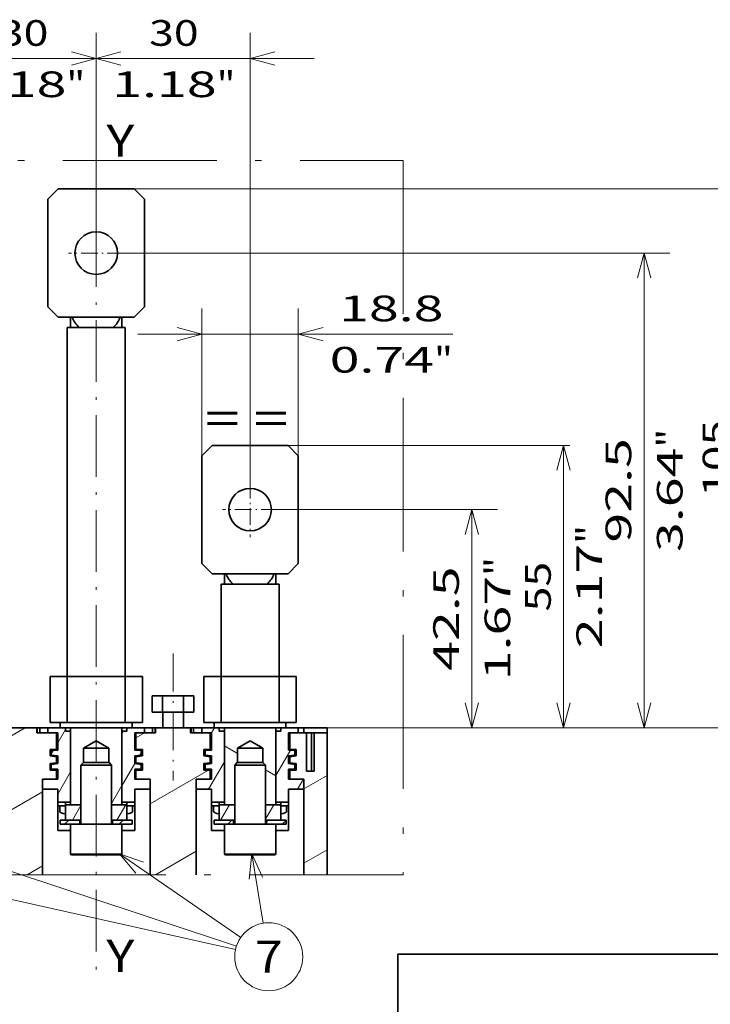
# Model space of a CAD drawing. Extents: x 0 to 420, y 0 to 297.
# Drawn here: x 154 to 208, y 40 to 117 of the extents above; entities that cross this region are included whole.
import ezdxf
from ezdxf.enums import TextEntityAlignment as Align

# ---------------------------------------------------------------- set-up
doc = ezdxf.new("R2010")
doc.units = 0
doc.linetypes.add('DASHDOT', pattern=[18.5, 12, -3, 0.5, -3])
doc.layers.get('0').update_dxf_attribs({"lineweight": 13})
doc.styles.get("Standard").update_dxf_attribs({"font": 'isocp.shx'})
doc.dimstyles.get("Standard").update_dxf_attribs({"dimtxt": 2.5, "dimasz": 2.5, "dimexe": 1.25, "dimexo": 0.625, "dimtad": 1, "dimcen": 2.5, "dimadec": 0, "dimazin": 0, "dimtfac": 1, "dimtmove": 0, "dimatfit": 0, "dimfxl": 1, "dimarcsym": 0})

# ---------------------------------------------------------------- blocks, each defined once
blk = doc.blocks.new('*D177')
at = {"color": 7, "lineweight": 13, "ltscale": 0.287114}
for p, q in [((168.277235, 82.718996), (168.277235, 94.203551)), ((175.797235, 82.718996), (175.797235, 94.203551))]:
    blk.add_line(p, q, dxfattribs=at)
at = {"color": 7, "lineweight": 13}
blk.add_line((163.277235, 92.203551), (187.853768, 92.203551), dxfattribs=at)
for points in [[(166.345383, 91.685915), (168.277235, 92.203551), (166.345383, 92.72119)], [(177.729087, 92.72119), (175.797235, 92.203551), (177.729087, 91.685915)]]:
    blk.add_lwpolyline(points, dxfattribs=at)
for s, p, p2 in [('18.8', (178.980953, 93.203551), (187.120434, 93.203551)), ('0.74', (178.247619, 89.203551), (186.387101, 89.203551)), ('"', (186.387101, 89.203551), (187.853767, 89.203551))]:
    blk.add_text(s, height=2, dxfattribs=at).set_placement(p, p2, align=Align.FIT)
blk = doc.blocks.new('*D179')
at = {"color": 7, "lineweight": 13}
for p, q in [((148.037235, 80.676998), (148.037235, 115.677581)), ((143.037235, 113.677581), (165.037235, 113.677581))]:
    blk.add_line(p, q, dxfattribs=at)
at = {"color": 7, "lineweight": 13, "ltscale": 0.375015}
blk.add_line((160.037235, 100.676998), (160.037235, 115.677581), dxfattribs=at)
at = {"color": 7, "lineweight": 13}
for points in [[(146.105384, 113.159941), (148.037235, 113.677581), (146.105384, 114.19522)], [(161.969087, 114.19522), (160.037235, 113.677581), (161.969087, 113.159941)]]:
    blk.add_lwpolyline(points, dxfattribs=at)
for s, p, p2 in [('30', (152.443195, 114.677581), (156.312937, 114.677581)), ('1.18', (149.574993, 110.677581), (157.714474, 110.677581)), ('"', (157.714475, 110.677581), (159.181141, 110.677581))]:
    blk.add_text(s, height=2, dxfattribs=at).set_placement(p, p2, align=Align.FIT)
blk = doc.blocks.new('*D180')
at = {"color": 7, "lineweight": 13, "ltscale": 0.375015}
blk.add_line((160.037235, 100.676998), (160.037235, 115.677581), dxfattribs=at)
at = {"color": 7, "lineweight": 13}
for p, q in [((172.037235, 80.676998), (172.037235, 115.677581)), ((155.037235, 113.677581), (177.037235, 113.677581))]:
    blk.add_line(p, q, dxfattribs=at)
for points in [[(158.105384, 113.159941), (160.037235, 113.677581), (158.105384, 114.19522)], [(173.969087, 114.19522), (172.037235, 113.677581), (173.969087, 113.159941)]]:
    blk.add_lwpolyline(points, dxfattribs=at)
for s, p, p2 in [('30', (164.159177, 114.677581), (168.028918, 114.677581)), ('1.18', (161.290974, 110.677581), (169.430455, 110.677581)), ('"', (169.430455, 110.677581), (170.897122, 110.677581))]:
    blk.add_text(s, height=2, dxfattribs=at).set_placement(p, p2, align=Align.FIT)
blk = doc.blocks.new('*D181')
at = {"color": 7, "lineweight": 13, "ltscale": 0.428191}
blk.add_line((174.195235, 78.518998), (191.322868, 78.518998), dxfattribs=at)
at = {"color": 7, "lineweight": 13, "ltscale": 0.425}
blk.add_line((189.322868, 61.518997), (189.322868, 78.518998), dxfattribs=at)
at = {"color": 7, "lineweight": 13, "ltscale": 0.372141}
blk.add_line((176.437235, 61.518997), (191.322868, 61.518997), dxfattribs=at)
at = {"color": 7, "lineweight": 13}
for points in [[(189.840507, 76.587145), (189.322868, 78.518998), (188.80523, 76.587145)], [(188.80523, 63.450849), (189.322868, 61.518997), (189.840507, 63.450849)]]:
    blk.add_lwpolyline(points, dxfattribs=at)
for s, p, p2 in [('"', (192.322868, 73.355405), (192.322868, 74.822071)), ('42.5', (188.322869, 65.949257), (188.322869, 74.088738)), ('1.67', (192.322868, 65.215923), (192.322868, 73.355404))]:
    blk.add_text(s, height=2, rotation=90.000003, dxfattribs=at).set_placement(p, p2, align=Align.FIT)
blk = doc.blocks.new('*D182')
at = {"color": 7, "lineweight": 13}
for p, q in [((174.997235, 83.518996), (196.970051, 83.518996)), ((196.491062, 61.518997), (196.491062, 83.518996)), ((174.837235, 61.518997), (196.970051, 61.518997))]:
    blk.add_line(p, q, dxfattribs=at)
for points in [[(197.0087, 81.587145), (196.491062, 83.518996), (195.973425, 81.587145)], [(195.973425, 63.450849), (196.491062, 61.518997), (197.0087, 63.450849)]]:
    blk.add_lwpolyline(points, dxfattribs=at)
for s, p, p2 in [('"', (199.491062, 75.855405), (199.491062, 77.322071)), ('2.17', (199.491062, 67.715923), (199.491062, 75.855404)), ('55', (195.491062, 70.584127), (195.491062, 74.453868))]:
    blk.add_text(s, height=2, rotation=90.000003, dxfattribs=at).set_placement(p, p2, align=Align.FIT)
blk = doc.blocks.new('*D183')
at = {"color": 7, "lineweight": 13}
for p, q in [((162.195235, 98.518996), (204.763239, 98.518996)), ((202.763239, 61.518997), (202.763239, 98.518996)), ((176.437235, 61.518997), (204.763239, 61.518997))]:
    blk.add_line(p, q, dxfattribs=at)
for points in [[(203.280878, 96.587145), (202.763239, 98.518996), (202.2456, 96.587145)], [(202.2456, 63.450849), (202.763239, 61.518997), (203.280878, 63.450849)]]:
    blk.add_lwpolyline(points, dxfattribs=at)
for s, p, p2 in [('"', (205.763239, 83.355404), (205.763239, 84.822072)), ('92.5', (201.763239, 75.949256), (201.763239, 84.088738)), ('3.64', (205.763239, 75.215923), (205.763239, 83.355404))]:
    blk.add_text(s, height=2, rotation=90.000003, dxfattribs=at).set_placement(p, p2, align=Align.FIT)
blk = doc.blocks.new('*D184')
at = {"color": 7, "lineweight": 13}
for p, q in [((162.997235, 103.518996), (212.338712, 103.518996)), ((210.338712, 61.518997), (210.338712, 103.518996)), ((177.637235, 61.518997), (212.338712, 61.518997))]:
    blk.add_line(p, q, dxfattribs=at)
for points in [[(210.856351, 101.587145), (210.338712, 103.518996), (209.821073, 101.587145)], [(209.821073, 63.450849), (210.338712, 61.518997), (210.856351, 63.450849)]]:
    blk.add_lwpolyline(points, dxfattribs=at)
for s, p, p2 in [('"', (213.338712, 85.855404), (213.338712, 87.322072)), ('105', (209.338712, 79.51669), (209.338712, 85.5213)), ('4.13', (213.338712, 77.715924), (213.338712, 85.855407))]:
    blk.add_text(s, height=2, rotation=90.000003, dxfattribs=at).set_placement(p, p2, align=Align.FIT)
blk = doc.blocks.new('BLOCK126')
at = {"color": 7, "linetype": 'DASHDOT', "lineweight": 13, "ltscale": 0.26975}
for p, q in [((0, 65.895866), (0, 55.105865)), ((5.395, 60.500866), (-5.395, 60.500866))]:
    blk.add_line(p, q, dxfattribs=at)
blk = doc.blocks.new('BLOCK127')
at = {"color": 7, "linetype": 'DASHDOT', "lineweight": 13}
blk.add_line((-30, 115.895866), (-30, -31.095991), dxfattribs=at)
at = {"color": 7, "linetype": 'DASHDOT', "lineweight": 13, "ltscale": 0.26975}
blk.add_line((-24.605, 110.500862), (-35.395, 110.500862), dxfattribs=at)
blk = doc.blocks.new('BLOCK140')
at = {"color": 7, "lineweight": 13, "ltscale": 0.028284}
blk.add_line((-25.547873, -0.799136), (-24.747873, 0.000864), dxfattribs=at)
blk = doc.blocks.new('BLOCK141')
at = {"color": 7, "lineweight": 13, "ltscale": 0.028284}
blk.add_line((-36.154476, -0.799136), (-35.354473, 0.000864), dxfattribs=at)
blk = doc.blocks.new('BLOCK142')
at = {"color": 7, "lineweight": 13, "ltscale": 0.017382}
blk.add_line((-25, 16.69873), (-24.652357, 17.300865), dxfattribs=at)
at = {"color": 7, "lineweight": 13, "ltscale": 0.016765}
blk.add_line((-21.585293, 12.613176), (-21.25, 13.19392), dxfattribs=at)
at = {"color": 7, "lineweight": 13, "ltscale": 0.125}
blk.add_line((-25, 6.69873), (-22.5, 11.028857), dxfattribs=at)
at = {"color": 7, "lineweight": 13, "ltscale": 0.006471}
blk.add_line((-19.62941, 6.000865), (-19.5, 6.225009), dxfattribs=at)
blk = doc.blocks.new('BLOCK143')
at = {"color": 7, "lineweight": 13, "ltscale": 0.075}
blk.add_line((-37.5, 15.048095), (-36, 17.646172), dxfattribs=at)
at = {"color": 7, "lineweight": 13, "ltscale": 0.020722}
blk.add_line((-38.75, 12.883031), (-38.33556, 13.600864), dxfattribs=at)
at = {"color": 7, "lineweight": 13, "ltscale": 0.125}
blk.add_line((-37.5, 5.048095), (-35, 9.378222), dxfattribs=at)
blk = doc.blocks.new('BLOCK144')
at = {"color": 7, "lineweight": 13, "ltscale": 0.100982}
blk.add_line((-27.011623, 3.214497), (-24.991983, 6.712614), dxfattribs=at)
blk = doc.blocks.new('BLOCK145')
at = {"color": 7, "lineweight": 13, "ltscale": 0.011893}
blk.add_line((3.2, -0.335534), (3.536398, 0.000864), dxfattribs=at)
at = {"color": 7, "lineweight": 13, "ltscale": 0.026165}
blk.add_line((6.271932, -0.799136), (7.012, -0.059068), dxfattribs=at)
blk = doc.blocks.new('BLOCK146')
at = {"color": 7, "lineweight": 13, "ltscale": 0.028284}
blk.add_line((-4.33467, -0.799136), (-3.534669, 0.000864), dxfattribs=at)
blk = doc.blocks.new('BLOCK147')
at = {"color": 7, "lineweight": 13, "ltscale": 0.142623}
blk.add_line((5, 8.660254), (7.852463, 13.600864), dxfattribs=at)
at = {"color": 7, "lineweight": 13, "ltscale": 0.057735}
blk.add_line((9.238104, 6.000865), (10.392804, 8.000864), dxfattribs=at)
blk = doc.blocks.new('BLOCK148')
at = {"color": 7, "lineweight": 13, "ltscale": 0.028868}
blk.add_line((-7.505054, 17.000864), (-6.927704, 18.000864), dxfattribs=at)
at = {"color": 7, "lineweight": 13, "ltscale": 0.15412}
blk.add_line((-8.082405, 6.000865), (-5, 11.339746), dxfattribs=at)
blk = doc.blocks.new('BLOCK149')
at = {"color": 7, "lineweight": 13, "ltscale": 0.073554}
blk.add_line((-2.464, 12.969597), (-5.012, 14.440685), dxfattribs=at)
at = {"color": 7, "lineweight": 13, "ltscale": 0.058197}
blk.add_line((5.012, 8.653326), (2.996, 9.817264), dxfattribs=at)
blk = doc.blocks.new('BLOCK154')
at = {"color": 7, "lineweight": 13, "ltscale": 0.010239}
blk.add_line((-36, 2.646171), (-35.795219, 3.000865), dxfattribs=at)
at = {"color": 7, "lineweight": 13, "ltscale": 0.082026}
blk.add_line((-34.640518, 0.000864), (-33, 2.842323), dxfattribs=at)
blk = doc.blocks.new('BLOCK155')
at = {"color": 7, "lineweight": 13, "ltscale": 0.086603}
blk.add_line((-25.980263, 0.000864), (-24.248213, 3.000865), dxfattribs=at)
blk = doc.blocks.new('BLOCK156')
at = {"color": 7, "lineweight": 13, "ltscale": 0.086603}
blk.add_line((-5.773004, 0.000864), (-4.040953, 3.000865), dxfattribs=at)
blk = doc.blocks.new('BLOCK157')
at = {"color": 7, "lineweight": 13, "ltscale": 0.080965}
blk.add_line((3, 0.196152), (4.619301, 3.000865), dxfattribs=at)
at = {"color": 7, "lineweight": 13, "ltscale": 0.0113}
blk.add_line((5.774002, 0.000864), (6, 0.392305), dxfattribs=at)
blk = doc.blocks.new('BLOCK158')
at = {"color": 7, "lineweight": 13, "ltscale": 0.04897}
blk.add_line((-22.25, 16.021469), (-20.553638, 17.000864), dxfattribs=at)
at = {"color": 7, "lineweight": 13, "ltscale": 0.328772}
blk.add_line((-19.5, 3.175426), (-8.111008, 9.750864), dxfattribs=at)
at = {"color": 7, "lineweight": 13, "ltscale": 0.229535}
blk.add_line((-18.451323, -10.652876), (-10.5, -6.062178), dxfattribs=at)
blk = doc.blocks.new('BLOCK159')
at = {"color": 7, "lineweight": 13, "ltscale": 0.129759}
for p, q in [((10.504, 6.064487), (14.999, 8.659677)), ((10.504, -8.369269), (14.999, -5.77408))]:
    blk.add_line(p, q, dxfattribs=at)
blk = doc.blocks.new('BLOCK160')
at = {"color": 7, "lineweight": 13, "ltscale": 0.2125}
blk.add_line((-51.182804, 13.750864), (-43.821587, 18.000864), dxfattribs=at)
at = {"color": 7, "lineweight": 13, "ltscale": 0.259808}
blk.add_line((-49.5, 0.288675), (-40.5, 5.484828), dxfattribs=at)
at = {"color": 7, "lineweight": 13, "ltscale": 0.085195}
blk.add_line((-43.451321, -10.652876), (-40.500088, -8.94898), dxfattribs=at)
blk = doc.blocks.new('BLOCK163')
at = {"color": 7, "lineweight": 13}
for p, q in [((-86.823524, -6.549135), (-2.842178, -25.198128)), ((-57.112041, -6.549135), (-2.664438, -24.55323)), ((-25.487286, -6.549135), (-1.826501, -22.868633))]:
    blk.add_line(p, q, dxfattribs=at)
at = {"color": 7, "lineweight": 13, "ltscale": 0.343013}
blk.add_line((0.334374, -6.549135), (2.560199, -20.087914), dxfattribs=at)
at = {"color": 7, "lineweight": 13}
for points in [[(-81.828201, -6.332783), (-86.823524, -6.549135), (-82.389267, -8.859428)], [(-52.120319, -6.836727), (-57.112041, -6.549135), (-52.93288, -9.29406)], [(-20.776855, -8.22599), (-25.487286, -6.549135), (-22.246363, -10.35655)], [(2.394819, -11.104853), (0.334374, -6.549135), (-0.159088, -11.524725)]]:
    blk.add_lwpolyline(points, dxfattribs=at)
blk.add_circle((3.636873, -26.636873), 6.636873, dxfattribs=at)
blk.add_text('7', height=6.250001, dxfattribs=at).set_placement((0.926138, -29.761873), (6.347608, -29.761873), align=Align.FIT)

msp = doc.modelspace()

# ---------------------------------------------------------------- linework, layer by layer
at = {"color": 7, "linetype": 'DASHDOT', "lineweight": 13}
for p, q in [((120.432334, 105.746642), (183.964832, 105.746642)), ((183.964832, 105.746642), (183.964832, 50.057501)), ((183.964832, 50.057501), (120.432334, 50.057501))]:
    msp.add_line(p, q, dxfattribs=at)
at = {"color": 7, "lineweight": 35, "ltscale": 0.028284}
for p, q in [((157.077235, 103.518997), (156.277235, 102.718997)), ((162.997235, 103.518997), (163.797235, 102.718997)), ((157.077235, 93.518997), (156.277235, 94.318997)), ((162.997235, 93.518997), (163.797235, 94.318997)), ((169.077235, 83.518997), (168.277235, 82.718997)), ((174.997235, 83.518997), (175.797235, 82.718997)), ((169.077235, 73.518997), (168.277235, 74.318997)), ((174.997235, 73.518997), (175.797235, 74.318997))]:
    msp.add_line(p, q, dxfattribs=at)
at = {"color": 7, "lineweight": 35, "ltscale": 0.148}
for p, q in [((157.077235, 103.518997), (162.997235, 103.518997)), ((169.077235, 83.518997), (174.997235, 83.518997))]:
    msp.add_line(p, q, dxfattribs=at)
at = {"color": 7, "lineweight": 35, "ltscale": 0.21}
for p, q in [((156.277235, 102.718997), (156.277235, 94.318997)), ((163.797235, 94.318997), (163.797235, 102.718997)), ((168.277235, 82.718997), (168.277235, 74.318997)), ((175.797235, 74.318997), (175.797235, 82.718997))]:
    msp.add_line(p, q, dxfattribs=at)
at = {"color": 7, "lineweight": 35, "ltscale": 0.024}
for p, q in [((158.037235, 93.518997), (157.077235, 93.518997)), ((162.997235, 93.518997), (162.037235, 93.518997)), ((170.037235, 73.518997), (169.077235, 73.518997)), ((174.997235, 73.518997), (174.037235, 73.518997)), ((156.277235, 61.518997), (157.237235, 61.518997)), ((162.837235, 61.518997), (163.797235, 61.518997)), ((168.277235, 61.518997), (169.237235, 61.518997)), ((174.837235, 61.518997), (175.797235, 61.518997))]:
    msp.add_line(p, q, dxfattribs=at)
at = {"color": 7, "lineweight": 35, "ltscale": 0.02}
for p, q in [((158.037235, 92.718997), (158.037235, 93.518997)), ((162.037235, 92.718996), (162.037235, 93.518997)), ((162.037235, 92.718996), (162.037235, 93.518997)), ((170.037235, 72.718997), (170.037235, 73.518997)), ((174.037235, 72.718996), (174.037235, 73.518997)), ((174.037235, 72.718996), (174.037235, 73.518997)), ((155.837235, 56.718997), (155.837235, 57.518997)), ((164.237235, 56.718997), (164.237235, 57.518997)), ((167.837235, 56.718997), (167.837235, 57.518997)), ((176.237235, 56.718997), (176.237235, 57.518997)), ((158.837235, 55.518997), (158.037235, 55.518997)), ((162.037235, 55.518997), (161.237235, 55.518997)), ((170.837235, 55.518997), (170.037235, 55.518997)), ((174.037235, 55.518997), (173.237235, 55.518997))]:
    msp.add_line(p, q, dxfattribs=at)
at = {"color": 7, "lineweight": 35, "ltscale": 0.003163}
for p, q in [((158.163736, 93.518997), (158.037235, 93.518997)), ((162.037235, 93.518997), (161.910735, 93.518997)), ((170.163736, 73.518997), (170.037235, 73.518997)), ((174.037235, 73.518997), (173.910735, 73.518997))]:
    msp.add_line(p, q, dxfattribs=at)
at = {"color": 7, "lineweight": 35, "ltscale": 0.093675}
for p, q in [((161.910735, 93.518997), (158.163736, 93.518997)), ((173.910735, 73.518997), (170.163736, 73.518997))]:
    msp.add_line(p, q, dxfattribs=at)
at = {"color": 7, "lineweight": 35}
for p, q in [((157.777235, 65.518995), (157.777235, 92.718997)), ((162.297235, 65.518995), (162.297235, 92.718997)), ((162.297235, 65.518995), (162.297235, 92.718997)), ((227.12, 43.867), (183.56, 43.867))]:
    msp.add_line(p, q, dxfattribs=at)
at = {"color": 7, "lineweight": 35, "ltscale": 0.113}
for p, q in [((162.297235, 92.718997), (157.777235, 92.718997)), ((174.297235, 72.718997), (169.777235, 72.718997))]:
    msp.add_line(p, q, dxfattribs=at)
at = {"color": 7, "lineweight": 35, "ltscale": 0.18}
for p, q in [((169.777235, 65.518995), (169.777235, 72.718997)), ((174.297235, 65.518995), (174.297235, 72.718997)), ((174.297235, 65.518995), (174.297235, 72.718997))]:
    msp.add_line(p, q, dxfattribs=at)
at = {"color": 7, "linetype": 'DASHDOT', "lineweight": 13, "ltscale": 0.247138}
msp.add_line((166.037235, 67.294785), (166.037235, 57.409271), dxfattribs=at)
at = {"color": 7, "lineweight": 35, "ltscale": 0.033431}
for p, q in [((156.437235, 65.518997), (157.774494, 65.518997)), ((162.299977, 65.518997), (163.637235, 65.518997)), ((168.437235, 65.518997), (169.774494, 65.518997)), ((174.299977, 65.518997), (175.637235, 65.518997)), ((156.437235, 61.918997), (157.774494, 61.918997)), ((162.299977, 61.918997), (163.637235, 61.918997)), ((168.437235, 61.918997), (169.774494, 61.918997)), ((174.299977, 61.918997), (175.637235, 61.918997))]:
    msp.add_line(p, q, dxfattribs=at)
at = {"color": 7, "lineweight": 35, "ltscale": 0.09}
for p, q in [((156.437235, 65.518997), (156.437235, 61.918997)), ((157.774494, 65.518997), (157.774494, 61.918997)), ((162.299977, 65.518997), (162.299977, 61.918997)), ((163.637235, 65.518997), (163.637235, 61.918997)), ((163.637235, 65.518997), (163.637235, 61.918997)), ((168.437235, 65.518997), (168.437235, 61.918997)), ((169.774494, 65.518997), (169.774494, 61.918997)), ((174.299977, 65.518997), (174.299977, 61.918997)), ((175.637235, 65.518997), (175.637235, 61.918997)), ((175.637235, 65.518997), (175.637235, 61.918997))]:
    msp.add_line(p, q, dxfattribs=at)
at = {"color": 7, "lineweight": 35, "ltscale": 0.113137}
for p, q in [((162.299977, 65.518997), (157.774494, 65.518997)), ((174.299977, 65.518997), (169.774494, 65.518997))]:
    msp.add_line(p, q, dxfattribs=at)
at = {"color": 7, "lineweight": 35, "ltscale": 0.020207}
for p, q in [((165.217821, 63.998997), (164.409531, 63.998997)), ((167.642692, 63.998997), (166.834402, 63.998997)), ((165.217821, 62.718997), (164.409531, 62.718997)), ((167.642692, 62.718997), (166.834402, 62.718997))]:
    msp.add_line(p, q, dxfattribs=at)
at = {"color": 7, "lineweight": 35, "ltscale": 0.032}
for p, q in [((164.409531, 63.998997), (164.409531, 62.718997)), ((165.217821, 63.998997), (165.217821, 62.718997)), ((166.834402, 63.998997), (166.834402, 62.718997)), ((167.642692, 63.998997), (167.642692, 62.718997))]:
    msp.add_line(p, q, dxfattribs=at)
at = {"color": 7, "lineweight": 35, "ltscale": 0.040415}
for p, q in [((166.834402, 63.998997), (165.217821, 63.998997)), ((166.834402, 62.718997), (165.217821, 62.718997))]:
    msp.add_line(p, q, dxfattribs=at)
at = {"color": 7, "lineweight": 35, "ltscale": 0.030001}
for p, q in [((165.237235, 62.718996), (165.237235, 61.518965)), ((166.837235, 62.718996), (166.837235, 61.518965))]:
    msp.add_line(p, q, dxfattribs=at)
at = {"color": 7, "lineweight": 35, "ltscale": 0.068284}
for p, q in [((152.67155, 61.518997), (155.402921, 61.518997)), ((164.67155, 61.518997), (167.402921, 61.518997))]:
    msp.add_line(p, q, dxfattribs=at)
at = {"color": 7, "lineweight": 35, "ltscale": 0.000858}
for p, q in [((155.402921, 61.518997), (155.437235, 61.518997)), ((164.637235, 61.518997), (164.67155, 61.518997)), ((167.402921, 61.518997), (167.437235, 61.518997))]:
    msp.add_line(p, q, dxfattribs=at)
at = {"color": 7, "lineweight": 35, "ltscale": 0.01}
for p, q in [((155.402921, 61.518997), (155.402921, 61.118997)), ((155.437235, 61.518997), (155.437235, 61.118997)), ((155.637235, 61.518997), (155.637235, 61.118997)), ((156.277235, 61.518997), (156.277235, 61.118997)), ((157.237235, 61.518997), (157.237235, 61.918997)), ((162.837235, 61.518997), (162.837235, 61.918997)), ((162.837235, 61.518997), (162.837235, 61.918997)), ((163.797235, 61.518997), (163.797235, 61.118997)), ((164.437235, 61.518997), (164.437235, 61.118997)), ((164.637235, 61.518997), (164.637235, 61.118997)), ((164.67155, 61.518997), (164.67155, 61.118997)), ((167.402921, 61.118997), (167.402921, 61.518997)), ((167.437235, 61.518997), (167.437235, 61.118997)), ((167.637235, 61.518997), (167.637235, 61.118997)), ((168.277235, 61.518997), (168.277235, 61.118997)), ((169.237235, 61.518997), (169.237235, 61.918997)), ((174.837235, 61.518997), (174.837235, 61.918997)), ((174.837235, 61.518997), (174.837235, 61.918997)), ((175.797235, 61.518997), (175.797235, 61.118997)), ((176.237235, 61.518997), (176.237235, 61.118997)), ((177.637235, 61.518997), (178.037235, 61.518997)), ((178.037235, 61.518997), (178.037235, 61.118997)), ((157.637235, 61.238997), (158.037235, 61.238997)), ((162.037235, 61.238997), (162.437235, 61.238997)), ((169.637235, 61.238997), (170.037235, 61.238997)), ((174.037235, 61.238997), (174.437235, 61.238997)), ((176.837235, 61.118997), (176.437235, 61.118997))]:
    msp.add_line(p, q, dxfattribs=at)
at = {"color": 7, "lineweight": 35, "ltscale": 0.005}
for p, q in [((155.637235, 61.518997), (155.437234, 61.518997)), ((164.637233, 61.518997), (164.437235, 61.518997)), ((167.637235, 61.518997), (167.437234, 61.518997)), ((177.037235, 61.118997), (176.837235, 61.118997)), ((157.637235, 55.518997), (157.637235, 55.719001)), ((162.437235, 55.518997), (162.437235, 55.719001)), ((169.637235, 55.518997), (169.637235, 55.719001)), ((174.437235, 55.518997), (174.437235, 55.719001))]:
    msp.add_line(p, q, dxfattribs=at)
at = {"color": 7, "lineweight": 35, "ltscale": 0.004757}
for p, q in [((155.437423, 61.518997), (155.627707, 61.518997)), ((167.437423, 61.518997), (167.627707, 61.518997))]:
    msp.add_line(p, q, dxfattribs=at)
at = {"color": 7, "lineweight": 35, "ltscale": 0.016238}
for p, q in [((156.277218, 61.518997), (155.627707, 61.518997)), ((167.627707, 61.518997), (168.277218, 61.518997))]:
    msp.add_line(p, q, dxfattribs=at)
at = {"color": 7, "lineweight": 35, "ltscale": 0.04}
for p, q in [((155.637235, 61.518997), (157.237232, 61.518997)), ((162.837232, 61.518997), (164.437235, 61.518997)), ((167.637235, 61.518997), (169.237232, 61.518997)), ((174.837232, 61.518997), (176.437235, 61.518997))]:
    msp.add_line(p, q, dxfattribs=at)
at = {"color": 7, "lineweight": 35, "ltscale": 0.07}
for p, q in [((157.237235, 61.518997), (160.037235, 61.518997)), ((160.037235, 61.518997), (162.837235, 61.518997)), ((169.237235, 61.518997), (172.037235, 61.518997)), ((172.037235, 61.518997), (174.837235, 61.518997))]:
    msp.add_line(p, q, dxfattribs=at)
at = {"color": 7, "lineweight": 35, "ltscale": 0.007}
for p, q in [((157.637235, 61.518997), (157.637235, 61.238997)), ((162.437235, 61.518997), (162.437235, 61.238997)), ((169.637235, 61.518997), (169.637235, 61.238997)), ((174.437235, 61.518997), (174.437235, 61.238997))]:
    msp.add_line(p, q, dxfattribs=at)
at = {"color": 7, "lineweight": 35, "ltscale": 0.056569}
for p, q in [((160.037235, 61.918997), (157.774494, 61.918997)), ((162.299977, 61.918997), (160.037235, 61.918997)), ((172.037235, 61.918997), (169.774494, 61.918997)), ((174.299977, 61.918997), (172.037235, 61.918997))]:
    msp.add_line(p, q, dxfattribs=at)
at = {"color": 7, "lineweight": 35, "ltscale": 0.15}
for p, q in [((158.037235, 55.518997), (158.037235, 61.518997)), ((162.037235, 55.518997), (162.037235, 61.518997)), ((170.037235, 55.518997), (170.037235, 61.518997)), ((174.037235, 55.518997), (174.037235, 61.518997))]:
    msp.add_line(p, q, dxfattribs=at)
at = {"color": 7, "lineweight": 35, "ltscale": 0.016239}
msp.add_line((164.446764, 61.518997), (163.797221, 61.518997), dxfattribs=at)
at = {"color": 7, "lineweight": 35, "ltscale": 0.004756}
msp.add_line((164.446764, 61.518997), (164.637013, 61.518997), dxfattribs=at)
at = {"color": 7, "lineweight": 35, "ltscale": 0.011}
msp.add_line((175.797221, 61.518997), (176.237235, 61.518997), dxfattribs=at)
at = {"color": 7, "lineweight": 35, "ltscale": 0.045}
msp.add_line((176.237235, 61.518997), (178.037235, 61.518997), dxfattribs=at)
at = {"color": 7, "lineweight": 35, "ltscale": 0.03}
for p, q in [((177.637235, 61.518997), (176.437235, 61.518997)), ((157.037235, 57.518997), (155.837235, 57.518997)), ((164.237235, 57.518997), (163.037235, 57.518997)), ((169.037235, 57.518997), (167.837235, 57.518997)), ((176.237235, 57.518997), (175.037235, 57.518997)), ((155.837235, 56.718997), (157.037235, 56.718997)), ((163.037235, 56.718997), (164.237235, 56.718997)), ((167.837235, 56.718997), (169.037235, 56.718997)), ((175.037235, 56.718997), (176.237235, 56.718997)), ((158.837235, 55.518997), (157.637235, 55.518997)), ((157.637235, 54.318997), (157.637235, 55.518997)), ((158.837235, 55.518997), (158.837235, 54.318997)), ((162.437235, 55.518997), (161.237235, 55.518997)), ((161.237235, 55.518997), (161.237235, 54.318997)), ((162.437235, 54.318997), (162.437235, 55.518997)), ((170.837235, 55.518997), (169.637235, 55.518997)), ((169.637235, 54.318997), (169.637235, 55.518997)), ((170.837235, 55.518997), (170.837235, 54.318997)), ((174.437235, 55.518997), (173.237235, 55.518997)), ((173.237235, 55.518997), (173.237235, 54.318997)), ((174.437235, 54.318997), (174.437235, 55.518997)), ((158.837235, 54.318997), (157.637235, 54.318997)), ((162.437235, 54.318997), (161.237235, 54.318997)), ((170.837235, 54.318997), (169.637235, 54.318997)), ((174.437235, 54.318997), (173.237235, 54.318997))]:
    msp.add_line(p, q, dxfattribs=at)
at = {"color": 7, "lineweight": 35, "ltscale": 0.05}
for p, q in [((178.037235, 61.518997), (178.037235, 59.518997)), ((161.037235, 58.798997), (159.037235, 58.798997)), ((173.037235, 58.798997), (171.037235, 58.798997))]:
    msp.add_line(p, q, dxfattribs=at)
at = {"color": 7, "lineweight": 35, "ltscale": 0.038358}
for p, q in [((155.402921, 61.118997), (156.937235, 61.118997)), ((163.137235, 61.118997), (164.67155, 61.118997)), ((167.402921, 61.118997), (168.937235, 61.118997))]:
    msp.add_line(p, q, dxfattribs=at)
at = {"color": 7, "lineweight": 35, "ltscale": 0.0065}
for p, q in [((156.277235, 61.118997), (156.537235, 61.118997)), ((163.537235, 61.118997), (163.797235, 61.118997)), ((168.277235, 61.118997), (168.537235, 61.118997)), ((175.537235, 61.118997), (175.797235, 61.118997))]:
    msp.add_line(p, q, dxfattribs=at)
at = {"color": 7, "lineweight": 35, "ltscale": 0.0125}
for p, q in [((156.537235, 61.118997), (157.037235, 61.118997)), ((163.037235, 61.118997), (163.537235, 61.118997)), ((168.537235, 61.118997), (169.037235, 61.118997)), ((175.037235, 61.118997), (175.537235, 61.118997)), ((156.437235, 59.318997), (156.437235, 59.818997)), ((156.937235, 59.818997), (156.437235, 59.818997)), ((157.037235, 59.758997), (156.537235, 59.758997)), ((163.537235, 59.758997), (163.037235, 59.758997)), ((163.637235, 59.818997), (163.137235, 59.818997)), ((163.637235, 59.318997), (163.637235, 59.818997)), ((168.437235, 59.318997), (168.437235, 59.818997)), ((168.937235, 59.818997), (168.437235, 59.818997)), ((169.037235, 59.758997), (168.537235, 59.758997)), ((175.537235, 59.758997), (175.037235, 59.758997)), ((175.637235, 59.818997), (175.137235, 59.818997)), ((175.637235, 59.318997), (175.637235, 59.818997)), ((156.437235, 58.218997), (156.437235, 58.718997)), ((163.637235, 58.218997), (163.637235, 58.718997)), ((168.437235, 58.218997), (168.437235, 58.718997)), ((175.637235, 58.218997), (175.637235, 58.718997)), ((156.937235, 58.218997), (156.437235, 58.218997)), ((156.537235, 58.278997), (157.037235, 58.278997)), ((163.037235, 58.278997), (163.537235, 58.278997)), ((163.637235, 58.218997), (163.137235, 58.218997)), ((168.937235, 58.218997), (168.437235, 58.218997)), ((168.537235, 58.278997), (169.037235, 58.278997)), ((175.037235, 58.278997), (175.537235, 58.278997)), ((175.637235, 58.218997), (175.137235, 58.218997))]:
    msp.add_line(p, q, dxfattribs=at)
at = {"color": 7, "lineweight": 35, "ltscale": 0.025}
for p, q in [((156.937235, 60.118997), (156.937235, 61.118997)), ((163.137235, 60.118997), (163.137235, 61.118997)), ((168.937235, 60.118997), (168.937235, 61.118997)), ((175.137235, 60.118997), (175.137235, 61.118997)), ((177.037235, 61.118997), (178.037235, 61.118997)), ((157.037235, 55.718997), (157.037235, 56.718997)), ((163.037235, 55.718997), (163.037235, 56.718997)), ((169.037235, 55.718997), (169.037235, 56.718997)), ((175.037235, 55.718997), (175.037235, 56.718997)), ((157.037235, 55.718997), (158.037235, 55.718997)), ((162.037235, 55.718997), (163.037235, 55.718997)), ((169.037235, 55.718997), (170.037235, 55.718997)), ((174.037235, 55.718997), (175.037235, 55.718997)), ((157.037235, 53.518997), (158.037233, 53.518997)), ((162.037233, 53.518997), (163.037235, 53.518997)), ((169.037235, 53.518997), (170.037233, 53.518997)), ((174.037233, 53.518997), (175.037235, 53.518997))]:
    msp.add_line(p, q, dxfattribs=at)
at = {"color": 7, "lineweight": 35, "ltscale": 0.034}
for p, q in [((157.037235, 61.118997), (157.037235, 59.758997)), ((163.037235, 61.118997), (163.037235, 59.758997)), ((169.037235, 61.118997), (169.037235, 59.758997)), ((175.037235, 61.118997), (175.037235, 59.758997))]:
    msp.add_line(p, q, dxfattribs=at)
at = {"color": 7, "lineweight": 35, "ltscale": 0.138}
for p, q in [((158.037235, 55.718997), (158.037235, 61.238997)), ((162.037235, 55.718997), (162.037235, 61.238997)), ((170.037235, 55.718997), (170.037235, 61.238997)), ((174.037235, 55.718997), (174.037235, 61.238997))]:
    msp.add_line(p, q, dxfattribs=at)
at = {"color": 7, "lineweight": 35, "ltscale": 0.0325}
msp.add_line((175.137235, 61.118997), (176.437235, 61.118997), dxfattribs=at)
at = {"color": 7, "lineweight": 35, "ltscale": 0.075}
for p, q in [((176.437235, 61.118997), (176.437235, 58.118997)), ((176.837235, 61.118997), (176.837235, 58.118997)), ((177.037235, 58.118997), (177.037235, 61.118997))]:
    msp.add_line(p, q, dxfattribs=at)
at = {"color": 7, "lineweight": 35, "ltscale": 0.276537}
msp.add_line((178.037235, 61.118997), (178.037235, 50.057501), dxfattribs=at)
at = {"color": 7, "lineweight": 35, "ltscale": 0.0025}
for p, q in [((156.937233, 60.318997), (157.037233, 60.318997)), ((157.037235, 60.318997), (156.937235, 60.318997)), ((163.037233, 60.318997), (163.137233, 60.318997)), ((163.137235, 60.318997), (163.037235, 60.318997)), ((168.937233, 60.318997), (169.037233, 60.318997)), ((169.037235, 60.318997), (168.937235, 60.318997)), ((175.037233, 60.318997), (175.137233, 60.318997)), ((175.137235, 60.318997), (175.037235, 60.318997))]:
    msp.add_line(p, q, dxfattribs=at)
at = {"color": 7, "lineweight": 13, "ltscale": 0.002507}
for p, q in [((157.037517, 60.118997), (156.937235, 60.118997)), ((163.137235, 60.118997), (163.036953, 60.118997)), ((169.037517, 60.118997), (168.937235, 60.118997)), ((175.137235, 60.118997), (175.036953, 60.118997))]:
    msp.add_line(p, q, dxfattribs=at)
at = {"color": 7, "lineweight": 35, "ltscale": 0.0075}
for p, q in [((156.937235, 60.118997), (156.937235, 59.818997)), ((163.137235, 60.118997), (163.137235, 59.818997)), ((168.937235, 60.118997), (168.937235, 59.818997)), ((175.137235, 60.118997), (175.137235, 59.818997))]:
    msp.add_line(p, q, dxfattribs=at)
at = {"color": 7, "lineweight": 35, "ltscale": 0.028388}
for p, q in [((160.037235, 60.486763), (159.053835, 59.918997)), ((160.037235, 60.486763), (161.020635, 59.918997)), ((172.037235, 60.486763), (171.053835, 59.918997)), ((172.037235, 60.486763), (173.020635, 59.918997))]:
    msp.add_line(p, q, dxfattribs=at)
at = {"color": 7, "lineweight": 35, "ltscale": 0.04616}
for p, q in [((160.90025, 59.918997), (159.053835, 59.918997)), ((172.90025, 59.918997), (171.053835, 59.918997))]:
    msp.add_line(p, q, dxfattribs=at)
at = {"color": 7, "lineweight": 35, "ltscale": 0.028}
for p, q in [((159.053835, 58.798997), (159.053835, 59.918997)), ((161.020635, 58.798997), (161.020635, 59.918997)), ((171.053835, 58.798997), (171.053835, 59.918997)), ((173.020635, 58.798997), (173.020635, 59.918997))]:
    msp.add_line(p, q, dxfattribs=at)
at = {"color": 7, "lineweight": 35, "ltscale": 0.00301}
for p, q in [((161.020635, 59.918997), (160.90025, 59.918997)), ((173.020635, 59.918997), (172.90025, 59.918997))]:
    msp.add_line(p, q, dxfattribs=at)
at = {"color": 7, "lineweight": 35, "ltscale": 0.015007}
for p, q in [((157.03752, 59.318997), (156.437235, 59.318997)), ((163.637235, 59.318997), (163.036951, 59.318997)), ((169.03752, 59.318997), (168.437235, 59.318997)), ((175.637235, 59.318997), (175.036951, 59.318997))]:
    msp.add_line(p, q, dxfattribs=at)
at = {"color": 7, "lineweight": 35, "ltscale": 0.012594}
for p, q in [((156.437235, 59.318997), (156.937235, 59.257605)), ((157.037235, 59.318997), (156.537235, 59.380389)), ((163.037235, 59.318997), (163.537235, 59.380389)), ((163.637235, 59.318997), (163.137235, 59.257605)), ((168.437235, 59.318997), (168.937235, 59.257605)), ((169.037235, 59.318997), (168.537235, 59.380389)), ((175.037235, 59.318997), (175.537235, 59.380389)), ((175.637235, 59.318997), (175.137235, 59.257605)), ((156.437235, 58.718997), (156.937235, 58.780389)), ((157.037235, 58.718997), (156.537235, 58.657605)), ((163.037235, 58.718997), (163.537235, 58.657605)), ((163.637235, 58.718997), (163.137235, 58.780389)), ((168.437235, 58.718997), (168.937235, 58.780389)), ((169.037235, 58.718997), (168.537235, 58.657605)), ((175.037235, 58.718997), (175.537235, 58.657605)), ((175.637235, 58.718997), (175.137235, 58.780389))]:
    msp.add_line(p, q, dxfattribs=at)
at = {"color": 7, "lineweight": 35, "ltscale": 0.009465}
for p, q in [((156.537235, 59.758997), (156.537235, 59.380389)), ((163.537235, 59.758997), (163.537235, 59.380389)), ((168.537235, 59.758997), (168.537235, 59.380389)), ((175.537235, 59.758997), (175.537235, 59.380389)), ((156.537235, 58.657605), (156.537235, 58.278997)), ((163.537235, 58.657605), (163.537235, 58.278997)), ((168.537235, 58.657605), (168.537235, 58.278997)), ((175.537235, 58.657605), (175.537235, 58.278997))]:
    msp.add_line(p, q, dxfattribs=at)
at = {"color": 7, "lineweight": 35, "ltscale": 0.002507}
for p, q in [((157.037517, 59.818997), (156.937235, 59.818997)), ((157.037517, 59.257605), (156.937235, 59.257605)), ((163.137235, 59.818997), (163.036953, 59.818997)), ((163.137235, 59.257605), (163.036953, 59.257605)), ((169.037517, 59.818997), (168.937235, 59.818997)), ((169.037517, 59.257605), (168.937235, 59.257605)), ((175.137235, 59.818997), (175.036953, 59.818997)), ((175.137235, 59.257605), (175.036953, 59.257605)), ((157.037517, 58.780389), (156.937235, 58.780389)), ((163.137235, 58.780389), (163.036953, 58.780389)), ((169.037517, 58.780389), (168.937235, 58.780389)), ((175.137235, 58.780389), (175.036953, 58.780389)), ((157.037516, 58.218997), (156.937235, 58.218997)), ((163.137235, 58.218997), (163.036955, 58.218997)), ((169.037516, 58.218997), (168.937235, 58.218997)), ((175.137235, 58.218997), (175.036955, 58.218997)), ((156.937235, 57.518997), (157.037516, 57.518997)), ((163.036955, 57.518997), (163.137235, 57.518997)), ((168.937235, 57.518997), (169.037516, 57.518997)), ((175.036955, 57.518997), (175.137235, 57.518997))]:
    msp.add_line(p, q, dxfattribs=at)
at = {"color": 7, "lineweight": 35, "ltscale": 0.01193}
for p, q in [((156.937235, 59.257605), (156.937235, 58.780389)), ((163.137235, 59.257605), (163.137235, 58.780389)), ((168.937235, 59.257605), (168.937235, 58.780389)), ((175.137235, 59.257605), (175.137235, 58.780389))]:
    msp.add_line(p, q, dxfattribs=at)
at = {"color": 7, "lineweight": 35, "ltscale": 0.015}
for p, q in [((157.037235, 59.318997), (157.037235, 58.718997)), ((163.037235, 59.318997), (163.037235, 58.718997)), ((169.037235, 59.318997), (169.037235, 58.718997)), ((175.037235, 59.318997), (175.037235, 58.718997)), ((157.037236, 58.718997), (156.437235, 58.718997)), ((163.637235, 58.718997), (163.037235, 58.718997)), ((169.037236, 58.718997), (168.437235, 58.718997)), ((175.637235, 58.718997), (175.037235, 58.718997)), ((177.037235, 58.118997), (176.437235, 58.118997)), ((157.037235, 55.4281), (157.637235, 55.4281)), ((163.037235, 55.4281), (162.437235, 55.4281)), ((169.037235, 55.4281), (169.637235, 55.4281)), ((175.037235, 55.4281), (174.437235, 55.4281))]:
    msp.add_line(p, q, dxfattribs=at)
at = {"color": 7, "lineweight": 35, "ltscale": 0.007071}
for p, q in [((158.837235, 58.598997), (159.037235, 58.798997)), ((161.237235, 58.598997), (161.037235, 58.798997)), ((170.837235, 58.598997), (171.037235, 58.798997)), ((173.237235, 58.598997), (173.037235, 58.798997))]:
    msp.add_line(p, q, dxfattribs=at)
at = {"color": 7, "lineweight": 35, "ltscale": 0.115}
for p, q in [((158.837235, 53.998997), (158.837235, 58.598997)), ((161.237235, 53.998997), (161.237235, 58.598997)), ((170.837235, 53.998997), (170.837235, 58.598997)), ((173.237235, 53.998997), (173.237235, 58.598997))]:
    msp.add_line(p, q, dxfattribs=at)
at = {"color": 7, "lineweight": 35, "ltscale": 0.06}
for p, q in [((161.237235, 58.598997), (158.837235, 58.598997)), ((173.237235, 58.598997), (170.837235, 58.598997))]:
    msp.add_line(p, q, dxfattribs=at)
at = {"color": 7, "lineweight": 35, "ltscale": 0.0175}
for p, q in [((156.937235, 57.518997), (156.937235, 58.218997)), ((163.137235, 57.518997), (163.137235, 58.218997)), ((168.937235, 58.218997), (168.937235, 57.518997)), ((175.137235, 58.218997), (175.137235, 57.518997))]:
    msp.add_line(p, q, dxfattribs=at)
at = {"color": 7, "lineweight": 35, "ltscale": 0.019}
for p, q in [((157.037235, 58.278997), (157.037235, 57.518997)), ((163.037235, 58.278997), (163.037235, 57.518997)), ((169.037235, 58.278997), (169.037235, 57.518997)), ((175.037235, 58.278997), (175.037235, 57.518997))]:
    msp.add_line(p, q, dxfattribs=at)
at = {"color": 7, "lineweight": 35, "ltscale": 0.186537}
for p, q in [((155.837235, 50.057501), (155.837235, 57.518997)), ((164.237235, 50.057501), (164.237235, 57.518997)), ((167.837235, 50.057501), (167.837235, 57.518997)), ((176.237235, 50.057501), (176.237235, 57.518997))]:
    msp.add_line(p, q, dxfattribs=at)
at = {"color": 7, "lineweight": 35, "ltscale": 0.0275}
for p, q in [((155.837235, 57.518997), (156.937235, 57.518997)), ((163.137235, 57.518997), (164.237235, 57.518997)), ((167.837235, 57.518997), (168.937235, 57.518997)), ((175.137235, 57.518997), (176.237235, 57.518997))]:
    msp.add_line(p, q, dxfattribs=at)
at = {"color": 7, "lineweight": 35, "ltscale": 0.08}
for p, q in [((163.037235, 56.718995), (163.037235, 53.518997)), ((175.037235, 56.718995), (175.037235, 53.518997))]:
    msp.add_line(p, q, dxfattribs=at)
at = {"color": 7, "lineweight": 35, "ltscale": 0.055}
for p, q in [((157.037235, 53.518997), (157.037235, 55.718995)), ((169.037235, 53.518997), (169.037235, 55.718995))]:
    msp.add_line(p, q, dxfattribs=at)
at = {"color": 7, "lineweight": 35, "ltscale": 0.007272}
for p, q in [((157.037235, 55.4281), (157.037235, 55.718994)), ((169.037235, 55.4281), (169.037235, 55.718994))]:
    msp.add_line(p, q, dxfattribs=at)
at = {"color": 7, "lineweight": 35, "ltscale": 0.011098}
for p, q in [((157.197235, 54.984196), (157.197235, 55.428098)), ((162.877235, 54.984196), (162.877235, 55.428098)), ((169.197235, 54.984196), (169.197235, 55.428098)), ((174.877235, 54.984196), (174.877235, 55.428098))]:
    msp.add_line(p, q, dxfattribs=at)
at = {"color": 7, "lineweight": 35, "ltscale": 0.00011}
for p, q in [((157.637241, 55.426568), (157.633161, 55.428258)), ((162.437228, 55.426567), (162.44131, 55.428258)), ((169.637241, 55.426568), (169.633161, 55.428258)), ((174.437228, 55.426567), (174.44131, 55.428258))]:
    msp.add_line(p, q, dxfattribs=at)
at = {"color": 7, "lineweight": 35, "ltscale": 0.008}
for p, q in [((157.232435, 53.998997), (157.232435, 54.318997)), ((158.757235, 53.998997), (158.757235, 54.318997)), ((161.317235, 53.998997), (161.317235, 54.318997)), ((162.842035, 53.998997), (162.842035, 54.318997)), ((169.232435, 53.998997), (169.232435, 54.318997)), ((170.757235, 53.998997), (170.757235, 54.318997)), ((173.317235, 53.998997), (173.317235, 54.318997)), ((174.842035, 53.998997), (174.842035, 54.318997))]:
    msp.add_line(p, q, dxfattribs=at)
at = {"color": 7, "lineweight": 35, "ltscale": 0.03812}
for p, q in [((157.232435, 54.318997), (158.757235, 54.318997)), ((157.232435, 53.998997), (158.757235, 53.998997)), ((161.317235, 54.318997), (162.842035, 54.318997)), ((161.317235, 53.998997), (162.842035, 53.998997)), ((169.232435, 54.318997), (170.757235, 54.318997)), ((169.232435, 53.998997), (170.757235, 53.998997)), ((173.317235, 54.318997), (174.842035, 54.318997)), ((173.317235, 53.998997), (174.842035, 53.998997))]:
    msp.add_line(p, q, dxfattribs=at)
at = {"color": 7, "lineweight": 35, "ltscale": 0.1}
for p, q in [((162.037235, 53.998997), (158.037235, 53.998997)), ((174.037235, 53.998997), (170.037235, 53.998997))]:
    msp.add_line(p, q, dxfattribs=at)
at = {"color": 7, "lineweight": 35, "ltscale": 0.0575}
for p, q in [((158.037235, 51.698997), (158.037235, 53.998997)), ((162.037235, 51.698997), (162.037235, 53.998997)), ((170.037235, 51.698997), (170.037235, 53.998997)), ((174.037235, 51.698997), (174.037235, 53.998997))]:
    msp.add_line(p, q, dxfattribs=at)
at = {"color": 7, "lineweight": 35, "ltscale": 0.002006}
for p, q in [((158.837458, 53.998997), (158.757235, 53.998997)), ((161.317235, 53.998997), (161.236999, 53.998997)), ((170.837458, 53.998997), (170.757235, 53.998997)), ((173.317235, 53.998997), (173.236999, 53.998997))]:
    msp.add_line(p, q, dxfattribs=at)
at = {"color": 7, "lineweight": 13, "ltscale": 0.1}
for p, q in [((162.037235, 51.698997), (158.037235, 51.698997)), ((174.037235, 51.698997), (170.037235, 51.698997))]:
    msp.add_line(p, q, dxfattribs=at)
at = {"color": 7, "lineweight": 35, "ltscale": 0.095}
for p, q in [((161.937235, 51.598997), (158.137235, 51.598997)), ((173.937235, 51.598997), (170.137235, 51.598997))]:
    msp.add_line(p, q, dxfattribs=at)
at = {"color": 7, "lineweight": 35, "ltscale": 0.211669}
msp.add_line((183.56, 43.867), (183.56, 35.40025), dxfattribs=at)
at = {"color": 7, "lineweight": 35}
for centre in [(160.037235, 98.518997), (172.037235, 78.518997)]:
    msp.add_circle(centre, 1.66, dxfattribs=at)
for centre, radius, start, end in [((160.037238, 94.218999), 2.000003, 200.487344, 228.574202), ((160.037233, 94.218999), 2.000003, 311.425799, 339.512658), ((172.037238, 74.218999), 2.000003, 200.487344, 228.574202), ((172.037233, 74.218999), 2.000003, 311.425799, 339.512658), ((158.137235, 51.698997), 0.1, 180, 270), ((161.937235, 51.698997), 0.1, 270, 360), ((170.137235, 51.698997), 0.1, 180, 270), ((173.937235, 51.698997), 0.1, 270, 360)]:
    msp.add_arc(centre, radius, start, end, dxfattribs=at)
for centre, start_param, end_param in [((157.997235, 54.984196), 3.141592654, 4.245625998), ((162.077235, 54.984196), 5.179151741, 6.283185307), ((169.997235, 54.984196), 3.141592654, 4.245625998), ((174.077235, 54.984196), 5.179151741, 6.283185307)]:
    msp.add_ellipse(centre, major_axis=(0.8, 0), ratio=0.258819, start_param=start_param, end_param=end_param, dxfattribs=at)

# ---------------------------------------------------------------- block references
at = {"lineweight": 0, "xscale": 0.4, "yscale": 0.4, "zscale": 0.4}
for name in ['BLOCK127', 'BLOCK126', 'BLOCK160', 'BLOCK148', 'BLOCK143', 'BLOCK142', 'BLOCK158', 'BLOCK149', 'BLOCK147', 'BLOCK159', 'BLOCK144', 'BLOCK154', 'BLOCK155', 'BLOCK156', 'BLOCK157', 'BLOCK141', 'BLOCK140', 'BLOCK146', 'BLOCK145', 'BLOCK163']:
    msp.add_blockref(name, (172.037235, 54.318651), dxfattribs=at)

# ---------------------------------------------------------------- texts
at = {"color": 7, "lineweight": 13}
for s, p, p2 in [('Y', (160.837235, 106.030474), (163.005824, 106.030474)), ('= =', (168.524734, 84.382305), (175.030499, 84.382305)), ('Y', (160.837235, 42.486727), (163.005824, 42.486727))]:
    msp.add_text(s, height=2.5, dxfattribs=at).set_placement(p, p2, align=Align.FIT)

# ---------------------------------------------------------------- dimensions: what is measured, and where the dimension line sits
at = {"color": 0, "lineweight": 0}
for base, p1, p2, angle, picture, middle in [((160.037235, 113.677582), (148.037235, 80.676997), (160.037235, 100.676997), 359.998092, '*D179', (154.378067, 113.677582)), ((160.037235, 113.677582), (172.037235, 80.676997), (160.037235, 100.676997), 179.999046, '*D180', (166.094048, 113.677582)), ((210.338713, 61.518997), (162.997235, 103.518997), (177.637235, 61.518997), 269.998569, '*D184', (210.338713, 82.518997)), ((202.763239, 61.518997), (162.195235, 98.518997), (176.437235, 61.518997), 269.998569, '*D183', (202.763239, 80.018997)), ((175.797235, 92.203552), (168.277235, 82.718997), (175.797235, 82.718997), 359.998092, '*D177', (183.050694, 92.203552)), ((196.491062, 83.518997), (174.837235, 61.518997), (174.997235, 83.518997), 89.999523, '*D182', (196.491062, 72.518997)), ((189.322868, 78.518997), (176.437235, 61.518997), (174.195235, 78.518997), 89.999523, '*D181', (189.322868, 70.018997))]:
    dim = msp.add_linear_dim(base=base, p1=p1, p2=p2, angle=angle, dimstyle='STANDARD', override={"dimlfac": 2.5}, dxfattribs=at)
    dim.commit()
    dim.dimension.update_dxf_attribs({"geometry": picture, "text_midpoint": middle, "dimtype": 160, "oblique_angle": 89.999523})

doc.saveas('drawing.dxf')
